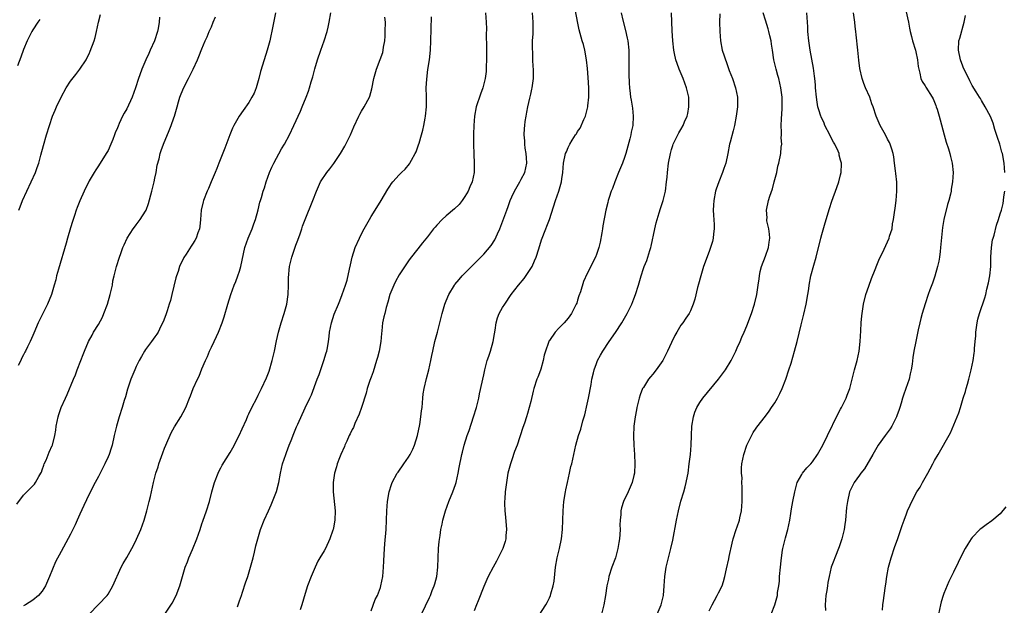
# Model space of a CAD drawing. Units: inches. Extents: x 2508000 to 2511000, y 1524000 to 1527000.
# Drawn here: x 2508612 to 2508822, y 1525317 to 1525442 of the extents above; entities that cross this region are included whole.
import ezdxf

# ---------------------------------------------------------------- set-up
doc = ezdxf.new("R2010")
doc.units = ezdxf.units.IN
doc.header["$MEASUREMENT"] = 0
doc.layers.add('LD25081524_10ft', color=83, linetype='Continuous')

msp = doc.modelspace()

# ---------------------------------------------------------------- linework, layer by layer
at = {"layer": 'LD25081524_10ft'}
for points, elevation in [([(2508697.73, 1525315), (2508699.46, 1525318.54), (2508699.66, 1525319), (2508700.05, 1525320.05), (2508700.44, 1525321), (2508700.57, 1525321.43), (2508701, 1525323), (2508701.24, 1525325), (2508701.27, 1525327), (2508701.35, 1525329), (2508701.5, 1525330.5), (2508701.72, 1525331.72), (2508701.87, 1525333), (2508702.12, 1525334.12), (2508702.26, 1525335), (2508702.85, 1525337), (2508703.6, 1525339), (2508704.4, 1525341), (2508705, 1525342.63), (2508705.12, 1525343), (2508705.59, 1525345), (2508705.79, 1525346.21), (2508706.34, 1525349), (2508706.49, 1525349.51), (2508706.86, 1525351), (2508707.5, 1525353), (2508707.9, 1525354.1), (2508708.84, 1525357), (2508709.43, 1525359), (2508709.94, 1525361), (2508710.13, 1525361.87), (2508711, 1525365.92), (2508711.21, 1525367), (2508711.72, 1525369), (2508712.06, 1525369.94), (2508712.41, 1525371), (2508713.04, 1525373), (2508713.32, 1525374.68), (2508713.47, 1525375.47), (2508713.65, 1525377), (2508713.94, 1525378.06), (2508714.32, 1525379), (2508715, 1525380.23), (2508715.47, 1525381), (2508716.85, 1525383), (2508718.4, 1525385), (2508719.58, 1525386.42), (2508721, 1525388.53), (2508721.29, 1525389), (2508721.84, 1525390.16), (2508722.19, 1525391), (2508722.76, 1525392.76), (2508723.33, 1525394.67), (2508724.22, 1525397), (2508724.46, 1525397.54), (2508724.98, 1525399), (2508726.28, 1525403), (2508726.98, 1525405), (2508727.57, 1525407), (2508727.64, 1525407.64), (2508727.82, 1525409), (2508727.97, 1525411), (2508728.44, 1525413), (2508728.62, 1525413.38), (2508729, 1525414.29), (2508729.36, 1525415), (2508729.84, 1525415.84), (2508730.57, 1525417), (2508730.75, 1525417.25), (2508731, 1525417.7), (2508731.55, 1525418.45), (2508732.3, 1525420.3), (2508732.66, 1525421), (2508732.75, 1525421.25), (2508733.19, 1525423), (2508733.19, 1525423.19), (2508733.39, 1525425), (2508733.38, 1525427), (2508733.24, 1525429.24), (2508733.09, 1525431.09), (2508732.9, 1525433), (2508732.53, 1525435), (2508732.23, 1525436.23), (2508731.97, 1525437), (2508731.34, 1525439.34), (2508729.71, 1525447.71)], 7510), ([(2508800.55, 1525445), (2508801.42, 1525441), (2508801.69, 1525439.69), (2508801.82, 1525439), (2508802.06, 1525437.94), (2508802.3, 1525437), (2508802.91, 1525435), (2508803, 1525434.64), (2508803.37, 1525433), (2508803.52, 1525431.52), (2508803.63, 1525431), (2508803.89, 1525430.11), (2508804.07, 1525429), (2508804.36, 1525428.36), (2508805, 1525427.42), (2508805.14, 1525427.14), (2508806.52, 1525425), (2508806.68, 1525424.68), (2508807, 1525423.97), (2508807.25, 1525423.25), (2508807.35, 1525423), (2508807.54, 1525422.46), (2508807.97, 1525421), (2508808.18, 1525420.18), (2508809.03, 1525417), (2508809.48, 1525415.48), (2508809.97, 1525414.03), (2508810.28, 1525413), (2508810.4, 1525412.4), (2508810.78, 1525411), (2508810.97, 1525409), (2508810.85, 1525407), (2508810.56, 1525405.44), (2508810.51, 1525405), (2508810.38, 1525404.38), (2508810.04, 1525403), (2508809.79, 1525402.21), (2508809, 1525399), (2508808.7, 1525397.3), (2508808.3, 1525393), (2508808.17, 1525392.17), (2508808.04, 1525391), (2508807.89, 1525390.11), (2508807.65, 1525389), (2508807.08, 1525386.92), (2508806.56, 1525385.44), (2508806.02, 1525384.02), (2508805.66, 1525383), (2508804.99, 1525381.01), (2508804.37, 1525379), (2508804.08, 1525377.92), (2508803.84, 1525377), (2508803.5, 1525375.5), (2508802.98, 1525373), (2508802.61, 1525371), (2508802.37, 1525369.63), (2508802.2, 1525368.2), (2508802.01, 1525367), (2508801.82, 1525366.18), (2508801.57, 1525365), (2508800.91, 1525363), (2508800.38, 1525361.62), (2508800.19, 1525361), (2508799.88, 1525359.88), (2508799.59, 1525359), (2508799.43, 1525358.57), (2508799, 1525357.19), (2508798.93, 1525357), (2508797.93, 1525355), (2508797.58, 1525354.42), (2508796.48, 1525353), (2508794.99, 1525351), (2508793.84, 1525349), (2508792.05, 1525345.95), (2508791.29, 1525345), (2508791, 1525344.56), (2508789.89, 1525343), (2508788.9, 1525341), (2508788.44, 1525339), (2508788.27, 1525337.73), (2508788.01, 1525335), (2508787.9, 1525334.1), (2508787.73, 1525333), (2508787.26, 1525331), (2508786.68, 1525329.32), (2508785.73, 1525327), (2508785.55, 1525326.45), (2508785, 1525325), (2508784.53, 1525323), (2508784.28, 1525321.72), (2508784.17, 1525321), (2508784.03, 1525320.03), (2508783.86, 1525319), (2508783.71, 1525317), (2508783.77, 1525315.77)], 7440), ([(2508611.59, 1525338.41), (2508613, 1525340.32), (2508615, 1525342.34), (2508615.32, 1525342.68), (2508615.58, 1525343), (2508616.3, 1525344.3), (2508616.71, 1525345), (2508616.81, 1525345.19), (2508617, 1525345.69), (2508617.3, 1525346.7), (2508617.42, 1525347), (2508617.8, 1525347.8), (2508618.49, 1525349.51), (2508619.12, 1525350.88), (2508619.2, 1525351), (2508619.7, 1525353), (2508619.87, 1525354.13), (2508619.94, 1525355), (2508620.36, 1525357), (2508620.51, 1525357.49), (2508621.04, 1525359), (2508621.92, 1525361), (2508622.27, 1525361.73), (2508623.62, 1525365), (2508624.06, 1525365.94), (2508624.43, 1525367), (2508625.2, 1525369), (2508625.72, 1525370.28), (2508625.97, 1525371), (2508626.82, 1525373), (2508627.6, 1525374.4), (2508627.94, 1525375), (2508629, 1525376.66), (2508629.81, 1525378.19), (2508630.14, 1525379), (2508630.88, 1525381), (2508631.48, 1525383), (2508631.92, 1525385), (2508632.06, 1525385.94), (2508632.31, 1525387), (2508632.83, 1525389), (2508633.47, 1525391), (2508633.75, 1525391.75), (2508634.18, 1525393), (2508634.41, 1525393.59), (2508635.08, 1525395), (2508636.34, 1525397), (2508636.61, 1525397.39), (2508637, 1525397.86), (2508637.87, 1525399), (2508639, 1525400.73), (2508639.13, 1525401), (2508639.63, 1525402.37), (2508640.32, 1525405), (2508640.44, 1525405.56), (2508640.82, 1525407), (2508641, 1525407.82), (2508641.24, 1525409), (2508641.48, 1525410.52), (2508641.87, 1525411.87), (2508642.1, 1525413), (2508642.31, 1525413.69), (2508642.81, 1525415), (2508644.04, 1525417.96), (2508644.44, 1525419), (2508645, 1525420.59), (2508645.13, 1525421), (2508645.69, 1525423), (2508646.02, 1525424.02), (2508646.31, 1525425), (2508647.08, 1525426.92), (2508648.14, 1525429), (2508648.44, 1525429.56), (2508649.14, 1525431), (2508650.06, 1525433), (2508650.34, 1525433.66), (2508651, 1525435.32), (2508651.72, 1525437), (2508652.12, 1525437.88), (2508652.55, 1525439), (2508653, 1525439.98), (2508653.42, 1525441), (2508653.9, 1525442.1)], 7580), ([(2508641.98, 1525442.02), (2508641.9, 1525441), (2508641.67, 1525439.67), (2508641.52, 1525439), (2508640.9, 1525437), (2508639.99, 1525435), (2508639.66, 1525434.34), (2508639.05, 1525433), (2508638.2, 1525431), (2508637.81, 1525429.81), (2508637.5, 1525429), (2508636.86, 1525427), (2508636.11, 1525425), (2508635, 1525422.56), (2508634.41, 1525421.59), (2508634.11, 1525421), (2508633.39, 1525419.39), (2508633.14, 1525418.86), (2508633, 1525418.47), (2508632.54, 1525417.46), (2508632.4, 1525417), (2508632.02, 1525416.02), (2508631.59, 1525415), (2508631, 1525413.65), (2508630.63, 1525413), (2508629, 1525410.38), (2508628.42, 1525409.58), (2508628.04, 1525409), (2508627, 1525407.23), (2508625.92, 1525405), (2508625, 1525402.94), (2508624.45, 1525401.55), (2508624.25, 1525401), (2508623.87, 1525399.87), (2508623.41, 1525398.59), (2508623, 1525397.25), (2508622.36, 1525395), (2508622.08, 1525393.92), (2508620.45, 1525388.45), (2508620.06, 1525387), (2508619.86, 1525386.14), (2508619.56, 1525385), (2508618.98, 1525383), (2508618.12, 1525381), (2508616.1, 1525377), (2508615.19, 1525374.81), (2508615, 1525374.32), (2508614.43, 1525373), (2508613.89, 1525371.89), (2508613.44, 1525371), (2508613.27, 1525370.73), (2508613, 1525370.17), (2508612.59, 1525369.41), (2508612.42, 1525369), (2508611.89, 1525367.89)], 7590), ([(2508612.03, 1525401), (2508612.31, 1525401.69), (2508612.78, 1525403), (2508613.68, 1525405), (2508614.64, 1525407), (2508615.55, 1525409), (2508615.94, 1525410.06), (2508616.26, 1525411), (2508616.71, 1525412.71), (2508617.23, 1525414.77), (2508617.88, 1525417), (2508618.52, 1525419), (2508619.21, 1525421), (2508619.75, 1525422.25), (2508620.05, 1525423), (2508621.01, 1525425), (2508622.12, 1525427), (2508623, 1525428.41), (2508624.12, 1525429.88), (2508625.01, 1525430.99), (2508626.32, 1525433), (2508626.57, 1525433.43), (2508627, 1525434.28), (2508627.22, 1525434.78), (2508628.03, 1525437), (2508628.26, 1525437.74), (2508628.55, 1525439), (2508628.96, 1525440.96), (2508629.4, 1525442.6)], 7600), ([(2508666.67, 1525443), (2508666.11, 1525440.11), (2508665.43, 1525437), (2508664.89, 1525435), (2508664.24, 1525433), (2508663.5, 1525430.5), (2508663.13, 1525429), (2508662.54, 1525427), (2508662.12, 1525425.88), (2508661.65, 1525425), (2508661, 1525423.9), (2508659.8, 1525422.2), (2508658.93, 1525421), (2508657.81, 1525419), (2508657.54, 1525418.46), (2508656.96, 1525417.04), (2508655.85, 1525414.15), (2508654.61, 1525411), (2508654.17, 1525409.83), (2508653.8, 1525409), (2508652.95, 1525407), (2508652.38, 1525405.62), (2508652.1, 1525405), (2508651.34, 1525403), (2508651.26, 1525402.74), (2508650.85, 1525401), (2508650.66, 1525399), (2508650.53, 1525397.47), (2508650.45, 1525397), (2508650.13, 1525396.13), (2508649.75, 1525395), (2508649.46, 1525394.54), (2508649, 1525393.76), (2508648.7, 1525393.3), (2508647.63, 1525391.63), (2508647.12, 1525390.88), (2508646.25, 1525389), (2508645.92, 1525387.92), (2508645.59, 1525387), (2508645.45, 1525386.55), (2508644.62, 1525383), (2508644.27, 1525381.73), (2508644.05, 1525381), (2508643.57, 1525379.57), (2508643.3, 1525378.7), (2508642.77, 1525377.23), (2508642.28, 1525376.28), (2508641.65, 1525375), (2508641.4, 1525374.6), (2508641, 1525374.03), (2508640.24, 1525373), (2508639, 1525371.29), (2508638.8, 1525371), (2508638.13, 1525369.87), (2508637.65, 1525369), (2508637, 1525367.72), (2508636.68, 1525367), (2508635.88, 1525365), (2508635.14, 1525362.86), (2508634.72, 1525361.28), (2508634.47, 1525360.47), (2508634.04, 1525359), (2508633.37, 1525357), (2508632.79, 1525355), (2508632.33, 1525353), (2508631.85, 1525351), (2508631.65, 1525350.35), (2508631.21, 1525349), (2508631, 1525348.49), (2508630.34, 1525347), (2508629, 1525344.3), (2508628.29, 1525343), (2508627, 1525340.54), (2508625.88, 1525338.12), (2508625, 1525336.26), (2508624.44, 1525335), (2508624.02, 1525333.98), (2508623, 1525332), (2508621, 1525328.36), (2508619.85, 1525326.15), (2508618.56, 1525323), (2508617.67, 1525321), (2508617, 1525319.91), (2508616.22, 1525319), (2508615, 1525317.95), (2508613.42, 1525317), (2508613, 1525316.77)], 7570), ([(2508627.02, 1525315), (2508629, 1525317.03), (2508630.83, 1525319), (2508631, 1525319.23), (2508632.02, 1525321), (2508633.81, 1525325), (2508634.22, 1525325.78), (2508635, 1525327.08), (2508636.09, 1525329), (2508636.41, 1525329.59), (2508637.07, 1525330.93), (2508637.97, 1525333), (2508638.71, 1525335), (2508639.29, 1525337), (2508639.61, 1525338.39), (2508639.78, 1525339), (2508640.03, 1525340.03), (2508640.23, 1525341), (2508640.67, 1525343), (2508641.2, 1525345), (2508641.65, 1525346.35), (2508641.82, 1525347), (2508642.64, 1525349.36), (2508643, 1525350.31), (2508643.28, 1525351), (2508644.42, 1525353.58), (2508645.13, 1525354.87), (2508646.49, 1525357), (2508647, 1525357.92), (2508647.56, 1525359), (2508648.34, 1525361), (2508648.54, 1525361.46), (2508649.13, 1525363), (2508650.07, 1525365), (2508650.38, 1525365.62), (2508651, 1525367.19), (2508651.78, 1525369), (2508652.16, 1525369.84), (2508652.64, 1525371), (2508653, 1525371.8), (2508653.61, 1525373), (2508654.11, 1525374.11), (2508654.55, 1525375), (2508655.33, 1525377), (2508655.74, 1525378.26), (2508656.53, 1525381), (2508657.17, 1525383), (2508657.87, 1525385), (2508658.19, 1525385.81), (2508658.64, 1525387), (2508659, 1525388.02), (2508659.3, 1525389), (2508660.14, 1525393), (2508660.82, 1525395), (2508661.7, 1525397), (2508662.07, 1525398.07), (2508662.43, 1525399), (2508662.97, 1525401.03), (2508663.35, 1525402.65), (2508663.45, 1525403), (2508663.66, 1525403.66), (2508664.04, 1525405), (2508664.29, 1525405.71), (2508664.68, 1525407), (2508665.37, 1525409), (2508665.9, 1525410.1), (2508666.29, 1525411), (2508667.96, 1525414.04), (2508668.55, 1525415), (2508669.63, 1525417), (2508670.58, 1525419), (2508671.96, 1525422.04), (2508672.37, 1525423), (2508673.19, 1525425), (2508673.69, 1525426.31), (2508673.91, 1525427), (2508674.26, 1525428.26), (2508674.62, 1525429.38), (2508675.03, 1525431.03), (2508675.61, 1525433), (2508676.3, 1525435), (2508677.03, 1525437.03), (2508677.66, 1525439), (2508677.89, 1525439.89), (2508678.12, 1525441), (2508678.42, 1525443)], 7560), ([(2508642.26, 1525313.74), (2508644.66, 1525317.34), (2508645.51, 1525319), (2508646.29, 1525321), (2508647, 1525323.48), (2508647.46, 1525325), (2508647.89, 1525326.11), (2508648.21, 1525327), (2508649, 1525328.75), (2508649.91, 1525331), (2508650.6, 1525333), (2508651, 1525334.19), (2508651.19, 1525334.81), (2508651.94, 1525337), (2508652.58, 1525339), (2508653.1, 1525341), (2508653.65, 1525343), (2508654.43, 1525345), (2508654.61, 1525345.39), (2508655, 1525346.14), (2508655.31, 1525346.69), (2508657, 1525349.37), (2508657.61, 1525350.39), (2508658.94, 1525353), (2508659.55, 1525354.45), (2508660.46, 1525356.46), (2508660.78, 1525357.22), (2508661, 1525357.65), (2508661.63, 1525359), (2508662.67, 1525361), (2508663, 1525361.59), (2508663.68, 1525363), (2508664.72, 1525365.28), (2508665.28, 1525366.72), (2508665.98, 1525369), (2508666.15, 1525369.85), (2508666.43, 1525371), (2508666.85, 1525373.15), (2508667.27, 1525375), (2508667.84, 1525377), (2508668.51, 1525379), (2508669.07, 1525381), (2508669.33, 1525383), (2508669.42, 1525385), (2508669.45, 1525386.55), (2508669.66, 1525389), (2508669.84, 1525389.84), (2508670.12, 1525391), (2508670.68, 1525392.68), (2508671, 1525393.56), (2508671.41, 1525394.59), (2508671.92, 1525395.92), (2508672.3, 1525397), (2508672.44, 1525397.56), (2508673, 1525398.99), (2508674.62, 1525403), (2508675.36, 1525405), (2508676.26, 1525407), (2508677.6, 1525409), (2508678.23, 1525409.77), (2508679.1, 1525410.9), (2508680.48, 1525413), (2508681.4, 1525414.6), (2508681.64, 1525415), (2508682.62, 1525417), (2508683.32, 1525418.68), (2508684.43, 1525421), (2508684.62, 1525421.38), (2508685, 1525422.06), (2508685.57, 1525423), (2508686.65, 1525425), (2508686.75, 1525425.25), (2508687.19, 1525426.81), (2508687.59, 1525429), (2508688.15, 1525431), (2508688.98, 1525433.02), (2508689.5, 1525434.5), (2508689.59, 1525435), (2508689.67, 1525435.67), (2508689.93, 1525437), (2508690.01, 1525437.99), (2508690.05, 1525439), (2508690.06, 1525441), (2508689.97, 1525442.03)], 7550), ([(2508658.57, 1525316.57), (2508659, 1525317.81), (2508659.44, 1525319), (2508659.66, 1525319.66), (2508660.3, 1525321.7), (2508660.74, 1525323), (2508661.36, 1525325), (2508661.88, 1525327), (2508662.18, 1525328.18), (2508662.48, 1525329.52), (2508662.87, 1525331), (2508663.49, 1525333), (2508664.25, 1525335), (2508665.15, 1525337), (2508665.74, 1525338.27), (2508666.04, 1525339), (2508666.86, 1525341.14), (2508667.36, 1525343), (2508667.73, 1525345), (2508668.18, 1525347), (2508668.84, 1525349), (2508669, 1525349.39), (2508669.59, 1525351), (2508669.99, 1525351.99), (2508670.55, 1525353.45), (2508671.15, 1525354.85), (2508671.42, 1525355.42), (2508673, 1525358.89), (2508674, 1525361), (2508674.31, 1525361.69), (2508675.56, 1525365), (2508675.97, 1525366.03), (2508676.99, 1525369), (2508677.42, 1525370.58), (2508677.56, 1525371), (2508677.71, 1525371.71), (2508677.93, 1525373), (2508678.07, 1525374.07), (2508678.17, 1525375), (2508678.56, 1525377), (2508679.18, 1525378.82), (2508680.1, 1525381), (2508680.35, 1525381.65), (2508680.89, 1525383), (2508681.56, 1525385), (2508681.9, 1525386.1), (2508682.39, 1525388.39), (2508682.64, 1525389.36), (2508683.01, 1525391), (2508683.66, 1525393), (2508684.53, 1525395), (2508685, 1525395.96), (2508685.55, 1525397), (2508686.65, 1525399), (2508687, 1525399.61), (2508687.92, 1525401), (2508689.19, 1525403), (2508690.58, 1525405.42), (2508691, 1525406.08), (2508691.37, 1525406.63), (2508691.67, 1525407), (2508693, 1525408.51), (2508693.49, 1525409), (2508694.27, 1525409.73), (2508695.18, 1525410.82), (2508695.3, 1525411), (2508695.63, 1525411.63), (2508696.43, 1525413), (2508696.62, 1525413.38), (2508697.13, 1525414.87), (2508697.23, 1525415.23), (2508697.76, 1525417), (2508698.02, 1525417.98), (2508698.27, 1525419), (2508698.56, 1525420.56), (2508698.63, 1525421), (2508698.79, 1525423), (2508698.8, 1525425.2), (2508698.78, 1525427), (2508698.87, 1525428.87), (2508699.09, 1525430.91), (2508699.42, 1525433), (2508699.66, 1525435), (2508699.77, 1525437), (2508699.91, 1525442.09)], 7540), ([(2508711.38, 1525443), (2508711.52, 1525441), (2508711.56, 1525439.56), (2508711.54, 1525438.46), (2508711.61, 1525435.61), (2508711.6, 1525433), (2508711.52, 1525431.52), (2508711.52, 1525431), (2508711.49, 1525430.51), (2508711.28, 1525429), (2508711, 1525427.83), (2508710.78, 1525427), (2508710.31, 1525425.69), (2508709.42, 1525423), (2508709.01, 1525421), (2508708.87, 1525419), (2508708.83, 1525417.17), (2508708.82, 1525415), (2508708.87, 1525412.87), (2508709, 1525411), (2508708.99, 1525409), (2508708.55, 1525407), (2508708.05, 1525405.95), (2508707.67, 1525405), (2508707, 1525403.86), (2508706.43, 1525403), (2508705.8, 1525402.2), (2508704.77, 1525401.23), (2508703, 1525399.8), (2508702.12, 1525399), (2508701, 1525397.8), (2508700.63, 1525397.37), (2508700.33, 1525397), (2508699, 1525395.27), (2508697.95, 1525394.05), (2508697, 1525392.77), (2508695.31, 1525390.69), (2508695, 1525390.19), (2508693, 1525387.22), (2508692.21, 1525385.79), (2508691.85, 1525385), (2508691.02, 1525383), (2508690.6, 1525381.4), (2508690.23, 1525380.23), (2508689.91, 1525379), (2508689.75, 1525378.25), (2508689.45, 1525377), (2508689.31, 1525375.31), (2508689.25, 1525374.75), (2508689.12, 1525373), (2508688.75, 1525371), (2508688.38, 1525369.62), (2508688.2, 1525369), (2508687.78, 1525367.78), (2508687.44, 1525366.56), (2508687, 1525365.44), (2508686.75, 1525364.75), (2508686.19, 1525363), (2508685.94, 1525362.06), (2508684.95, 1525359), (2508684.46, 1525357.54), (2508683.58, 1525355.58), (2508683.24, 1525354.76), (2508683, 1525354.3), (2508682.59, 1525353.41), (2508682.38, 1525353), (2508681.84, 1525351.84), (2508681.46, 1525351), (2508681.34, 1525350.66), (2508680.59, 1525349), (2508680.3, 1525348.3), (2508679.81, 1525347), (2508679.64, 1525346.36), (2508679.2, 1525345), (2508678.92, 1525343), (2508678.94, 1525341), (2508679.36, 1525337), (2508679.3, 1525335), (2508679, 1525333.36), (2508678.93, 1525333), (2508678.9, 1525332.9), (2508678.25, 1525331), (2508677.28, 1525329), (2508677, 1525328.5), (2508676.09, 1525327), (2508675.71, 1525326.29), (2508675.09, 1525325), (2508674.24, 1525323), (2508673.51, 1525321), (2508673, 1525319.42), (2508672.27, 1525317), (2508671.94, 1525315.94)], 7530), ([(2508687, 1525315.74), (2508687.9, 1525318.1), (2508688.35, 1525319), (2508689, 1525320.64), (2508689.12, 1525321), (2508689.49, 1525323), (2508689.65, 1525325), (2508689.74, 1525326.27), (2508689.79, 1525327.79), (2508689.96, 1525329.96), (2508690.22, 1525333), (2508690.33, 1525335), (2508690.39, 1525337), (2508690.54, 1525339), (2508690.88, 1525341), (2508691.39, 1525342.61), (2508691.54, 1525343), (2508692.59, 1525345), (2508692.75, 1525345.25), (2508693.97, 1525347), (2508695, 1525348.44), (2508695.32, 1525349), (2508695.89, 1525350.11), (2508696.26, 1525351), (2508696.89, 1525353), (2508697.38, 1525355.38), (2508697.64, 1525357), (2508697.76, 1525358.24), (2508697.88, 1525359), (2508698, 1525360), (2508698.06, 1525361), (2508698.14, 1525361.86), (2508698.35, 1525363), (2508698.85, 1525365.15), (2508699.31, 1525367), (2508699.73, 1525369), (2508699.93, 1525370.07), (2508700.13, 1525371), (2508700.61, 1525373), (2508701.17, 1525375), (2508701.69, 1525377), (2508702.16, 1525379), (2508702.72, 1525381), (2508703, 1525381.69), (2508703.57, 1525383), (2508704.77, 1525385), (2508704.86, 1525385.14), (2508705.75, 1525386.25), (2508706.41, 1525387), (2508707, 1525387.56), (2508708.4, 1525389), (2508709, 1525389.54), (2508710.4, 1525391), (2508711, 1525391.6), (2508712.56, 1525393.44), (2508713.37, 1525394.63), (2508713.92, 1525395.91), (2508714.42, 1525397), (2508715.26, 1525399.26), (2508715.93, 1525401), (2508716.24, 1525401.76), (2508716.66, 1525403), (2508717, 1525403.84), (2508717.52, 1525405), (2508718.7, 1525407), (2508719, 1525407.55), (2508719.74, 1525409), (2508720.15, 1525411), (2508720.14, 1525412.14), (2508720.05, 1525413), (2508719.84, 1525414.16), (2508719.77, 1525415), (2508719.76, 1525415.76), (2508719.62, 1525417), (2508719.65, 1525418.35), (2508719.73, 1525419), (2508719.86, 1525419.86), (2508720.01, 1525421), (2508720.18, 1525421.82), (2508720.4, 1525423), (2508720.8, 1525424.8), (2508720.89, 1525425.11), (2508721, 1525425.68), (2508721.27, 1525426.73), (2508721.32, 1525427), (2508721.59, 1525429), (2508721.61, 1525430.39), (2508721.6, 1525431), (2508721.54, 1525431.54), (2508721.48, 1525433), (2508721.46, 1525434.54), (2508721.38, 1525435.38), (2508721.41, 1525437), (2508721.51, 1525438.49), (2508721.5, 1525439.5), (2508721.56, 1525441), (2508721.4, 1525443)], 7520), ([(2508740.27, 1525443), (2508740.6, 1525441.4), (2508741.19, 1525439.19), (2508741.56, 1525437.56), (2508741.68, 1525437), (2508741.88, 1525435), (2508741.92, 1525434.08), (2508741.91, 1525433), (2508741.88, 1525431.88), (2508741.91, 1525431), (2508741.89, 1525429.89), (2508741.97, 1525427.97), (2508742.03, 1525427), (2508742.17, 1525425.83), (2508742.28, 1525425), (2508742.4, 1525424.4), (2508742.65, 1525422.65), (2508742.81, 1525421), (2508742.72, 1525419), (2508742.42, 1525417.58), (2508742.33, 1525417), (2508742.13, 1525416.13), (2508741.28, 1525413), (2508741, 1525412.21), (2508740.53, 1525411), (2508739.7, 1525409), (2508738.91, 1525407), (2508738.42, 1525405.58), (2508738.16, 1525405), (2508737.7, 1525403.7), (2508737.49, 1525403), (2508737.4, 1525402.6), (2508736.98, 1525401), (2508736.38, 1525397.62), (2508736.28, 1525397), (2508736.12, 1525396.12), (2508735.83, 1525394.17), (2508735.51, 1525393), (2508735, 1525391.54), (2508734.77, 1525391), (2508733, 1525387.49), (2508732.22, 1525385.78), (2508731.58, 1525383.58), (2508731.28, 1525382.72), (2508731, 1525381.79), (2508730.8, 1525381.2), (2508730.72, 1525381), (2508729.71, 1525379), (2508729, 1525378), (2508728.14, 1525377), (2508727, 1525375.83), (2508726.24, 1525375), (2508725, 1525373.25), (2508724.9, 1525373.1), (2508724.85, 1525373), (2508724.8, 1525372.8), (2508724.15, 1525371), (2508723.9, 1525370.1), (2508723.68, 1525369), (2508723.15, 1525367.15), (2508723.09, 1525366.91), (2508722.53, 1525365.47), (2508722.31, 1525365), (2508721.66, 1525363), (2508721.54, 1525362.46), (2508721, 1525360.26), (2508720.71, 1525359), (2508720.3, 1525357.7), (2508720.1, 1525357), (2508719.65, 1525355.65), (2508719.3, 1525354.7), (2508718.09, 1525351), (2508717.59, 1525349.59), (2508717, 1525347.85), (2508716.69, 1525347), (2508716.15, 1525345), (2508715.82, 1525343), (2508715.59, 1525341), (2508715.51, 1525339.51), (2508715.46, 1525339), (2508715.45, 1525338.55), (2508715.5, 1525337), (2508715.65, 1525335.65), (2508715.84, 1525333), (2508715.71, 1525331.71), (2508715.68, 1525331), (2508715.54, 1525330.46), (2508715.06, 1525329), (2508715, 1525328.85), (2508713.7, 1525326.3), (2508712.99, 1525325), (2508711.96, 1525323), (2508711.65, 1525322.35), (2508711, 1525320.86), (2508709.83, 1525317.83), (2508709.48, 1525317), (2508709, 1525315.72)], 7500), ([(2508722.2, 1525313.79), (2508724.25, 1525317), (2508724.52, 1525317.48), (2508725, 1525318.47), (2508725.23, 1525319), (2508725.3, 1525319.3), (2508725.77, 1525321), (2508725.97, 1525322.03), (2508726.32, 1525325), (2508726.64, 1525327), (2508727.15, 1525329), (2508727.57, 1525331), (2508727.79, 1525333), (2508727.87, 1525335), (2508727.93, 1525337), (2508728.01, 1525337.99), (2508728.08, 1525339), (2508728.42, 1525341), (2508728.52, 1525341.48), (2508728.87, 1525343), (2508729.3, 1525345), (2508729.58, 1525346.42), (2508729.74, 1525347), (2508729.99, 1525347.99), (2508730.2, 1525349), (2508730.65, 1525351), (2508731.18, 1525353), (2508731.66, 1525354.34), (2508732.12, 1525356.12), (2508732.55, 1525357.45), (2508733, 1525359.72), (2508733.28, 1525361), (2508733.86, 1525363.86), (2508734.05, 1525365), (2508734.39, 1525366.39), (2508734.5, 1525367), (2508735, 1525368.37), (2508735.25, 1525369), (2508735.86, 1525370.14), (2508736.36, 1525371), (2508737.7, 1525373), (2508739.07, 1525374.93), (2508740.4, 1525377), (2508741, 1525377.99), (2508741.54, 1525379), (2508742.52, 1525381), (2508743, 1525382.14), (2508743.32, 1525383), (2508743.93, 1525385), (2508744.5, 1525387), (2508745, 1525388.53), (2508745.17, 1525389), (2508745.71, 1525390.29), (2508745.96, 1525391), (2508746.37, 1525392.37), (2508746.6, 1525393), (2508746.69, 1525393.31), (2508747.44, 1525397), (2508747.72, 1525398.28), (2508747.92, 1525399), (2508748.38, 1525400.38), (2508748.66, 1525401.34), (2508749.24, 1525403), (2508749.7, 1525405), (2508749.95, 1525407), (2508750.03, 1525408.03), (2508750.12, 1525409), (2508750.38, 1525411), (2508750.76, 1525413), (2508751, 1525413.88), (2508751.26, 1525414.74), (2508751.36, 1525415), (2508751.73, 1525415.73), (2508752.31, 1525417), (2508752.56, 1525417.44), (2508753, 1525418.16), (2508753.45, 1525419), (2508753.76, 1525419.76), (2508754.31, 1525421), (2508754.45, 1525421.55), (2508754.71, 1525423), (2508754.66, 1525425), (2508754.21, 1525427), (2508753.46, 1525429), (2508752.61, 1525431), (2508752.18, 1525432.18), (2508751.93, 1525433), (2508751.66, 1525434.34), (2508751.51, 1525435), (2508751.28, 1525437), (2508751.12, 1525439.12), (2508750.98, 1525443)], 7490), ([(2508761.27, 1525442.73), (2508761.24, 1525441), (2508761.25, 1525439), (2508761.4, 1525437), (2508761.81, 1525435), (2508762.18, 1525433.82), (2508762.46, 1525433), (2508762.62, 1525432.62), (2508763.29, 1525430.71), (2508763.94, 1525429), (2508764.63, 1525427), (2508765.05, 1525425), (2508765.02, 1525423), (2508764.74, 1525421), (2508764.38, 1525419), (2508764.12, 1525417.88), (2508763.46, 1525415.46), (2508763.35, 1525415), (2508762.97, 1525413.03), (2508762.55, 1525411), (2508762.14, 1525409.86), (2508761.87, 1525409), (2508761.07, 1525407), (2508760.53, 1525405.47), (2508760.39, 1525405), (2508759.99, 1525403), (2508759.96, 1525402.04), (2508759.89, 1525401), (2508759.93, 1525399.93), (2508760.08, 1525397.92), (2508760.08, 1525397), (2508759.94, 1525395.94), (2508759.88, 1525395), (2508759.71, 1525394.29), (2508759.32, 1525393), (2508759, 1525392.18), (2508757.83, 1525389), (2508757.2, 1525387), (2508756.75, 1525385.25), (2508756.55, 1525384.55), (2508755.97, 1525382.03), (2508755.62, 1525381), (2508755, 1525379.57), (2508754.73, 1525379), (2508754.04, 1525377.96), (2508753.38, 1525377), (2508753, 1525376.47), (2508752.12, 1525375), (2508751.72, 1525374.28), (2508751, 1525372.83), (2508750.14, 1525371), (2508749.12, 1525369), (2508747.75, 1525367), (2508747, 1525366.09), (2508746.49, 1525365.51), (2508746.11, 1525365), (2508745, 1525363.26), (2508744.84, 1525363), (2508744.3, 1525361.7), (2508744.07, 1525361), (2508743.81, 1525359.81), (2508743.6, 1525359), (2508743.5, 1525358.5), (2508743.26, 1525357), (2508742.99, 1525355), (2508742.87, 1525352.87), (2508742.93, 1525350.93), (2508743.09, 1525349), (2508743.19, 1525347), (2508743.09, 1525345), (2508743, 1525344.51), (2508742.64, 1525343), (2508741.76, 1525341), (2508740.8, 1525339), (2508740.35, 1525337.65), (2508740.22, 1525337), (2508740.18, 1525336.18), (2508740.05, 1525335), (2508740, 1525334), (2508740.02, 1525333), (2508739.98, 1525331.98), (2508739.9, 1525331), (2508739.75, 1525330.25), (2508739.58, 1525329), (2508739.03, 1525326.97), (2508738.3, 1525325), (2508737.65, 1525323), (2508737.54, 1525322.46), (2508737.2, 1525321), (2508736.9, 1525319), (2508736.56, 1525317), (2508736.08, 1525315)], 7480), ([(2508747.92, 1525315), (2508748.76, 1525317), (2508749.27, 1525319), (2508749.44, 1525321), (2508749.57, 1525323), (2508749.87, 1525325), (2508750.33, 1525327), (2508750.85, 1525329), (2508751.25, 1525330.75), (2508752.06, 1525335), (2508752.49, 1525337), (2508753, 1525339.07), (2508753.6, 1525341), (2508753.92, 1525342.08), (2508754.13, 1525343), (2508754.37, 1525344.37), (2508754.5, 1525345), (2508754.78, 1525347), (2508755.03, 1525349), (2508755.17, 1525351), (2508755.25, 1525353), (2508755.35, 1525355), (2508755.64, 1525357), (2508755.98, 1525358.02), (2508756.35, 1525359), (2508757, 1525360.03), (2508757.66, 1525361), (2508761, 1525364.98), (2508762.46, 1525367), (2508763.67, 1525369), (2508764.67, 1525371), (2508765, 1525371.68), (2508765.58, 1525373), (2508765.98, 1525373.98), (2508766.45, 1525375), (2508767, 1525376.33), (2508768.01, 1525379), (2508768.69, 1525381), (2508769.16, 1525383), (2508769.43, 1525385), (2508769.64, 1525386.36), (2508769.71, 1525387), (2508769.89, 1525387.9), (2508770.18, 1525389), (2508771, 1525391.16), (2508771.65, 1525393), (2508771.81, 1525394.19), (2508771.9, 1525395), (2508771.88, 1525395.88), (2508771.69, 1525397), (2508771.32, 1525398.68), (2508771.31, 1525399), (2508771.33, 1525399.33), (2508771.25, 1525401), (2508771.66, 1525403), (2508771.94, 1525403.94), (2508772.47, 1525405.53), (2508772.88, 1525407), (2508773.38, 1525409), (2508773.66, 1525410.34), (2508773.83, 1525411), (2508774.24, 1525413), (2508774.35, 1525414.35), (2508774.45, 1525415), (2508774.37, 1525416.37), (2508774.42, 1525417), (2508774.44, 1525417.56), (2508774.35, 1525419), (2508774.39, 1525420.39), (2508774.53, 1525422.53), (2508774.58, 1525423), (2508774.53, 1525424.53), (2508774.54, 1525425), (2508774.48, 1525425.52), (2508774.25, 1525427), (2508773.81, 1525429), (2508773.65, 1525429.65), (2508773.27, 1525431), (2508772.75, 1525433), (2508772.46, 1525435), (2508772.31, 1525436.31), (2508772.2, 1525437), (2508771.91, 1525438.09), (2508771.73, 1525439), (2508771.58, 1525439.58), (2508771, 1525441.41), (2508770.52, 1525443)], 7470), ([(2508759, 1525315.73), (2508759.68, 1525317), (2508760.12, 1525317.88), (2508760.74, 1525319), (2508761, 1525319.57), (2508761.74, 1525321), (2508762.07, 1525321.93), (2508762.34, 1525323), (2508762.68, 1525324.68), (2508763.19, 1525326.81), (2508763.27, 1525327.27), (2508763.89, 1525330.11), (2508764.12, 1525331), (2508764.78, 1525333), (2508765, 1525333.6), (2508765.45, 1525335), (2508765.53, 1525335.53), (2508765.87, 1525337), (2508765.99, 1525338.01), (2508766.04, 1525339), (2508766.05, 1525342.05), (2508765.98, 1525343), (2508766, 1525344), (2508765.88, 1525345), (2508765.86, 1525346.14), (2508765.94, 1525347), (2508766.37, 1525349), (2508767.05, 1525350.95), (2508768.37, 1525353.63), (2508769, 1525354.55), (2508769.19, 1525354.81), (2508771, 1525357.15), (2508771.79, 1525358.21), (2508772.31, 1525359), (2508773, 1525359.98), (2508773.58, 1525361), (2508774.06, 1525361.94), (2508774.56, 1525363), (2508775.34, 1525365), (2508776, 1525367), (2508776.46, 1525368.45), (2508777.2, 1525371), (2508777.71, 1525373), (2508778.58, 1525376.58), (2508779.17, 1525378.83), (2508779.68, 1525381), (2508780.02, 1525383), (2508780.21, 1525384.21), (2508780.31, 1525385), (2508780.69, 1525387), (2508781.28, 1525389.28), (2508781.78, 1525391), (2508782.78, 1525395), (2508783, 1525395.8), (2508783.72, 1525398.28), (2508784.65, 1525401.35), (2508785.12, 1525402.87), (2508786.17, 1525405.83), (2508786.61, 1525407), (2508787, 1525408.5), (2508787.11, 1525409), (2508787.16, 1525410.84), (2508787.15, 1525411), (2508787, 1525411.65), (2508786.71, 1525412.71), (2508786.68, 1525413), (2508786.46, 1525413.54), (2508785.77, 1525415), (2508785.48, 1525415.48), (2508784.78, 1525416.78), (2508784.68, 1525417), (2508783.64, 1525419), (2508783.46, 1525419.46), (2508782.83, 1525420.83), (2508782.76, 1525421), (2508782.35, 1525422.35), (2508782.18, 1525423), (2508781.99, 1525423.99), (2508781.84, 1525425), (2508781.65, 1525427), (2508781.62, 1525427.62), (2508781.49, 1525429), (2508781.47, 1525429.47), (2508781.23, 1525431.23), (2508780.5, 1525435), (2508780.21, 1525437), (2508780.04, 1525439), (2508780.01, 1525440.01), (2508779.8, 1525443)], 7460), ([(2508772.18, 1525315), (2508773, 1525317), (2508773.55, 1525319), (2508773.58, 1525319.58), (2508773.81, 1525321), (2508773.96, 1525322.04), (2508774, 1525323), (2508774.2, 1525325), (2508774.36, 1525326.36), (2508774.38, 1525327), (2508774.64, 1525328.64), (2508774.67, 1525329), (2508775.28, 1525331.28), (2508775.77, 1525333), (2508775.99, 1525334.01), (2508776.19, 1525335), (2508776.42, 1525336.42), (2508776.56, 1525337.44), (2508776.83, 1525339), (2508777.23, 1525341), (2508777.57, 1525342.43), (2508777.77, 1525343), (2508778.75, 1525344.75), (2508778.87, 1525345), (2508779.83, 1525346.17), (2508780.66, 1525347), (2508781, 1525347.42), (2508782.09, 1525349), (2508783.18, 1525351), (2508784.21, 1525353), (2508786.43, 1525357.57), (2508787, 1525358.61), (2508787.2, 1525359), (2508788.16, 1525361), (2508788.4, 1525361.6), (2508788.93, 1525363), (2508789.47, 1525365), (2508789.96, 1525367), (2508790.49, 1525369), (2508790.94, 1525371), (2508791.18, 1525373), (2508791.31, 1525375.31), (2508791.39, 1525377), (2508791.51, 1525378.49), (2508791.56, 1525379), (2508791.87, 1525381), (2508792.38, 1525383), (2508793, 1525384.82), (2508793.58, 1525386.42), (2508794.37, 1525388.37), (2508794.71, 1525389.29), (2508795.3, 1525390.7), (2508795.88, 1525391.88), (2508797.32, 1525395), (2508797.43, 1525395.43), (2508797.94, 1525397), (2508798.08, 1525398.08), (2508798.29, 1525399), (2508798.45, 1525400.45), (2508798.63, 1525401.37), (2508798.83, 1525403), (2508799, 1525405), (2508798.95, 1525406.95), (2508798.77, 1525408.77), (2508798.66, 1525409.34), (2508798.49, 1525411), (2508798.33, 1525412.33), (2508798.2, 1525413), (2508797.93, 1525413.93), (2508797.57, 1525415), (2508797.38, 1525415.38), (2508797, 1525416.07), (2508796.55, 1525417), (2508795.45, 1525419), (2508794.57, 1525421), (2508793.9, 1525423), (2508793.64, 1525423.64), (2508793.19, 1525425), (2508792.33, 1525427), (2508791.94, 1525427.94), (2508791.59, 1525429), (2508791.12, 1525431.12), (2508790.89, 1525432.89), (2508790.66, 1525435), (2508790.28, 1525438.28), (2508790.22, 1525439), (2508790.09, 1525440.09), (2508790.02, 1525441), (2508789.71, 1525443)], 7450), ([(2508821.95, 1525409), (2508821.8, 1525411), (2508821.46, 1525413), (2508821.35, 1525413.35), (2508820.89, 1525415), (2508820.41, 1525416.41), (2508819.85, 1525418.15), (2508819.47, 1525419.47), (2508818.92, 1525420.92), (2508817.8, 1525423), (2508817, 1525424.3), (2508816.75, 1525424.75), (2508816.57, 1525425), (2508815.84, 1525426.16), (2508815, 1525427.53), (2508814.52, 1525428.52), (2508813.85, 1525429.85), (2508813.19, 1525431.19), (2508813, 1525431.62), (2508812.52, 1525433), (2508812.09, 1525435), (2508812.2, 1525437), (2508812.39, 1525437.61), (2508813.32, 1525441), (2508813.57, 1525442.43)], 7430), ([(2508616.48, 1525441.52), (2508616.09, 1525441), (2508615, 1525439.37), (2508614.79, 1525439), (2508614.55, 1525438.55), (2508613.79, 1525437), (2508613, 1525435.2), (2508612.47, 1525433.53), (2508611.7, 1525431.7)], 7610), ([(2508795.88, 1525315.88), (2508796.02, 1525317), (2508796.11, 1525317.89), (2508796.3, 1525319), (2508796.54, 1525321), (2508796.61, 1525321.39), (2508796.81, 1525323), (2508797.2, 1525325), (2508797.75, 1525327), (2508798.57, 1525329.43), (2508799.09, 1525330.91), (2508800.11, 1525333.89), (2508800.5, 1525335), (2508801, 1525336.33), (2508801.27, 1525337), (2508801.8, 1525338.2), (2508802.18, 1525339), (2508803.25, 1525341), (2508803.94, 1525342.06), (2508804.43, 1525343), (2508805, 1525344.01), (2508805.6, 1525345), (2508806.1, 1525345.9), (2508806.66, 1525347), (2508807, 1525347.69), (2508807.77, 1525349), (2508810.39, 1525353.61), (2508811.81, 1525357), (2508812.17, 1525357.83), (2508812.5, 1525359), (2508813.12, 1525361), (2508813.59, 1525362.41), (2508813.72, 1525363), (2508813.98, 1525363.98), (2508814.28, 1525365), (2508814.8, 1525367), (2508815.21, 1525369), (2508815.44, 1525370.56), (2508815.49, 1525371), (2508815.52, 1525371.52), (2508815.67, 1525373), (2508815.77, 1525374.23), (2508815.79, 1525375), (2508816.04, 1525377), (2508816.2, 1525377.8), (2508816.54, 1525379), (2508817.68, 1525382.31), (2508817.89, 1525383), (2508818.16, 1525384.16), (2508818.51, 1525385.49), (2508818.78, 1525387), (2508818.97, 1525389), (2508818.99, 1525391), (2508819.11, 1525393), (2508819.37, 1525394.63), (2508819.46, 1525395), (2508819.67, 1525395.67), (2508820.2, 1525397.8), (2508820.62, 1525399), (2508821, 1525400.19), (2508821.23, 1525401), (2508821.58, 1525402.42), (2508821.7, 1525403), (2508821.78, 1525403.78), (2508821.96, 1525405)], 7430), ([(2508822.15, 1525337.85), (2508821, 1525336.38), (2508819.17, 1525334.83), (2508817.99, 1525334.01), (2508816.84, 1525333.16), (2508816.66, 1525333), (2508815, 1525331.3), (2508814.77, 1525331), (2508814.07, 1525329.93), (2508813.51, 1525329), (2508813, 1525328.05), (2508811, 1525323.95), (2508810.06, 1525321.94), (2508809, 1525319.39), (2508808.86, 1525319), (2508808.41, 1525317.59), (2508808.27, 1525317), (2508807.85, 1525315)], 7420)]:
    msp.add_lwpolyline(points, dxfattribs=dict(at, elevation=elevation))

doc.saveas('drawing.dxf')
